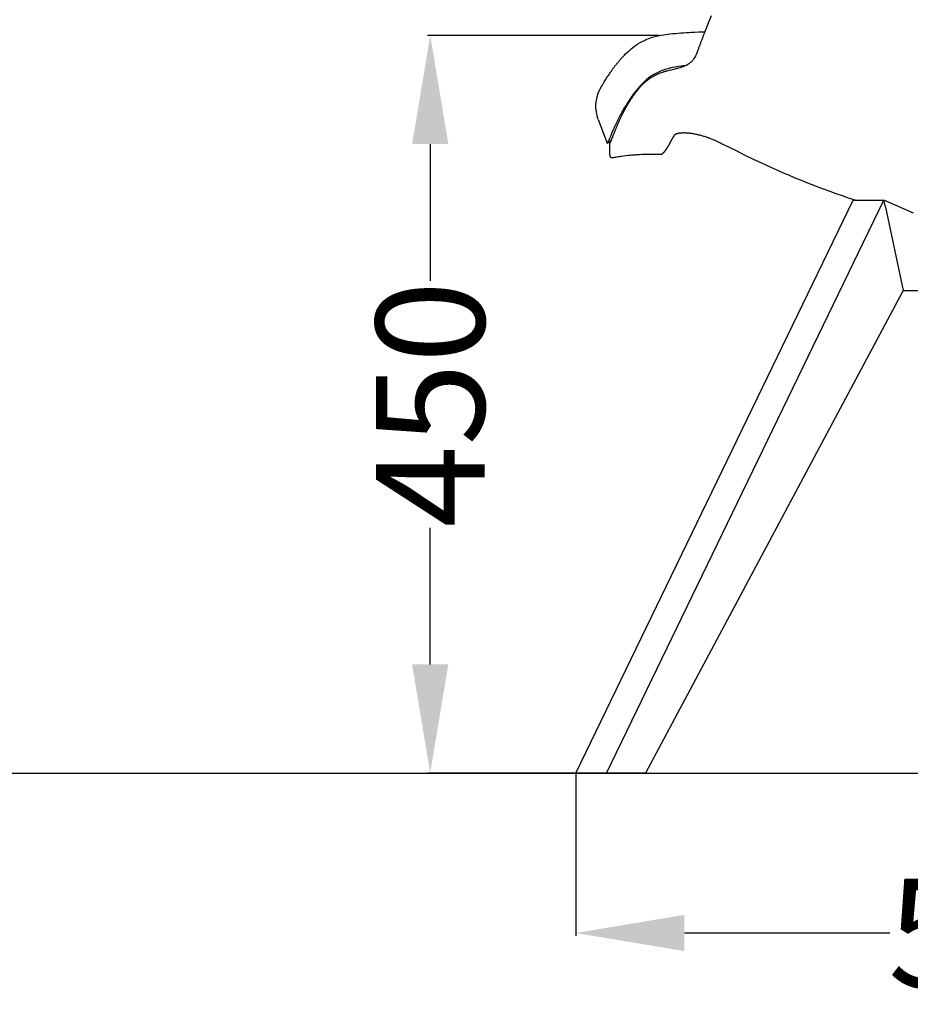
# Model space of a CAD drawing. Units: centimetres. Extents: x 2549 to 4052, y 733 to 1094.
# Drawn here: x 3295 to 3352, y 925 to 988 of the extents above; entities that cross this region are included whole.
import ezdxf

# ---------------------------------------------------------------- set-up
doc = ezdxf.new("R2010")
doc.units = ezdxf.units.CM
doc.layers.add('NURUS ELEVATION', color=7, linetype='Continuous')
doc.layers.add('NURUS FURNITURE', color=7, linetype='Continuous')
doc.styles.add('ARIAL', font='arial.ttf')
doc.dimstyles.new('yeni', dxfattribs={"dimtxt": 7, "dimasz": 7, "dimexe": 0.18, "dimexo": 0.0625, "dimgap": 0.09, "dimtad": 0, "dimdec": 0, "dimlfac": 10, "dimzin": 0, "dimdsep": 46, "dimtxsty": 'ARIAL', "dimcen": 0.09, "dimadec": 0, "dimazin": 0, "dimtfac": 1, "dimtdec": 0, "dimtofl": 0, "dimtmove": 0, "dimatfit": 3, "dimfxl": 1, "dimtolj": 1, "dimtzin": 0, "dimarcsym": 0})

# ---------------------------------------------------------------- blocks, each defined once
blk = doc.blocks.new('*D28')
at = {"layer": 'DEFPOINTS', "color": 0}
for p in [(3336.358, 987.371), (3321.538, 939.857), (3330.912, 939.857)]:
    blk.add_point(p, dxfattribs=at)
at = {"layer": 'NURUS ELEVATION', "color": 0, "lineweight": -2}
for p, q in [((3336.296, 987.371), (3321.358, 987.371)), ((3321.538, 980.371), (3321.538, 971.566)), ((3321.538, 946.857), (3321.538, 955.662)), ((3330.85, 939.857), (3321.358, 939.857))]:
    blk.add_line(p, q, dxfattribs=at)
at = {"layer": 'NURUS ELEVATION', "color": 0}
for points in [[(3320.372, 980.371), (3322.705, 980.371), (3321.538, 987.371)], [(3320.372, 946.857), (3322.705, 946.857), (3321.538, 939.857)]]:
    blk.add_solid(points, dxfattribs=at)
at = {"layer": 'NURUS ELEVATION', "color": 0, "insert": (3321.538, 963.614), "char_height": 7, "attachment_point": 5, "rotation": 90, "style": 'ARIAL'}
blk.add_mtext('\\A1;450', dxfattribs=at)
blk = doc.blocks.new('*D24')
at = {"layer": 'DEFPOINTS', "color": 0}
for p in [(3330.912, 939.857), (3387.05, 939.857), (3387.05, 929.56)]:
    blk.add_point(p, dxfattribs=at)
at = {"layer": 'NURUS ELEVATION', "color": 0, "lineweight": -2}
for p, q in [((3330.912, 939.795), (3330.912, 929.38)), ((3387.05, 939.795), (3387.05, 929.38)), ((3337.912, 929.56), (3351.151, 929.56)), ((3380.05, 929.56), (3366.811, 929.56))]:
    blk.add_line(p, q, dxfattribs=at)
at = {"layer": 'NURUS ELEVATION', "color": 0}
for points in [[(3337.912, 930.727), (3337.912, 928.394), (3330.912, 929.56)], [(3380.05, 930.727), (3380.05, 928.394), (3387.05, 929.56)]]:
    blk.add_solid(points, dxfattribs=at)
at = {"layer": 'NURUS ELEVATION', "color": 0, "insert": (3358.981, 929.56), "char_height": 7, "attachment_point": 5, "style": 'ARIAL'}
blk.add_mtext('\\A1;559', dxfattribs=at)
blk = doc.blocks.new('Flora  Angled Wooden Leg_Side')
at = {"layer": 'NURUS ELEVATION'}
for p, q in [((-25.15, -19.302), (-25.152, -19.305)), ((-28.057, -21.617), (-27.483, -23.138)), ((-27.322, -23.867), (-27.322, -23.161)), ((-27.271, -23.022), (-27.272, -23.023)), ((-27.321, -23.894), (-27.322, -23.867)), ((-29.514, -63.714), (-11.633, -26.816)), ((-27.534, -63.714), (-9.653, -26.816)), ((-11.633, -26.816), (-9.653, -26.816)), ((-11.513, -26.816), (-11.633, -26.816)), ((-7.757, -27.644), (-9.653, -26.816)), ((-9.558, -27.261), (-9.653, -26.816)), ((-9.558, -27.261), (-8.418, -32.628)), ((-8.418, -32.628), (-25.027, -63.714)), ((-8.418, -32.628), (4.844, -32.628)), ((-27.534, -63.714), (-29.514, -63.714)), ((-25.027, -63.714), (-27.534, -63.714))]:
    blk.add_line(p, q, dxfattribs=at)
for points in [[(-21.112, -15.795), (-20.949, -15.389), (-20.761, -14.934)], [(-27.956, -19.69), (-27.939, -19.657), (-27.926, -19.633), (-27.913, -19.609), (-27.9, -19.585), (-27.886, -19.559), (-27.871, -19.532), (-27.854, -19.502), (-27.815, -19.435), (-27.768, -19.355), (-27.741, -19.309), (-27.71, -19.256), (-27.675, -19.198), (-27.636, -19.136), (-27.594, -19.068), (-27.549, -18.996), (-27.5, -18.92), (-27.448, -18.839), (-27.408, -18.779), (-27.365, -18.715), (-27.319, -18.646), (-27.269, -18.574), (-27.217, -18.499), (-27.19, -18.461), (-27.162, -18.422), (-27.133, -18.382), (-27.104, -18.342), (-27.074, -18.302), (-27.044, -18.261), (-27.017, -18.226), (-26.989, -18.189), (-26.961, -18.153), (-26.932, -18.115), (-26.902, -18.077), (-26.872, -18.039), (-26.84, -18.001), (-26.808, -17.962), (-26.776, -17.922), (-26.743, -17.883), (-26.709, -17.843), (-26.674, -17.802), (-26.639, -17.762), (-26.602, -17.721), (-26.566, -17.68), (-26.528, -17.639)], [(-11.513, -26.816), (-11.932, -26.678), (-12.326, -26.545), (-12.726, -26.406), (-13.118, -26.266), (-13.481, -26.133), (-13.888, -25.98), (-14.286, -25.827), (-14.67, -25.676), (-14.965, -25.557), (-15.372, -25.39), (-15.786, -25.216), (-16.129, -25.068), (-16.486, -24.911), (-16.867, -24.74), (-17.295, -24.544), (-17.675, -24.367), (-18.097, -24.167), (-18.588, -23.93), (-19.162, -23.65), (-19.963, -23.254), (-20.112, -23.18), (-20.193, -23.14)]]:
    blk.add_lwpolyline(points, dxfattribs=at)
blk.add_lwpolyline([(-27.322, -23.161, -0.013188), (-27.321, -23.131), (-27.32, -23.126)], format="xyb", dxfattribs=at)
for centre, radius, start, end in [((-25.416, -18.662), 1.511, 137.13069, 137.39235), ((-29.351, 7.043), 26.154, 283.86631, 284.33374), ((-24.023, -23.708), 0.148, 312.54309, 329.16585)]:
    blk.add_arc(centre, radius, start, end, dxfattribs=at)
at = {"layer": 'NURUS ELEVATION', "extrusion": (0, 0, -1)}
for centre, radius, start, end in [((13.265, -58.17), 41.014, 75.38471, 76.15046), ((21.822, -22.863), 4.873, 46.93336, 47.54433), ((25.812, -20.769), 2.4, 339.31268, 26.74041), ((20.545, -34.153), 13.018, 57.79647, 59.17315)]:
    blk.add_arc(centre, radius, start, end, dxfattribs=at)
at = {"layer": 'NURUS ELEVATION'}
for points, degree, knots in [([(-21.711, -17.379), (-21.708, -17.372), (-21.705, -17.364), (-21.703, -17.356), (-21.702, -17.354), (-21.702, -17.353), (-21.701, -17.351), (-21.701, -17.351), (-21.701, -17.35), (-21.7, -17.35), (-21.7, -17.349), (-21.7, -17.349), (-21.7, -17.348), (-21.699, -17.347), (-21.699, -17.345), (-21.698, -17.344), (-21.697, -17.34), (-21.696, -17.336), (-21.694, -17.332), (-21.688, -17.316), (-21.683, -17.3), (-21.677, -17.284), (-21.666, -17.253), (-21.654, -17.221), (-21.643, -17.189), (-21.631, -17.157), (-21.619, -17.125), (-21.608, -17.092), (-21.596, -17.06), (-21.584, -17.028), (-21.572, -16.995), (-21.548, -16.931), (-21.524, -16.865), (-21.5, -16.8), (-21.475, -16.734), (-21.45, -16.668), (-21.425, -16.602), (-21.4, -16.536), (-21.375, -16.47), (-21.349, -16.403), (-21.324, -16.337), (-21.298, -16.27), (-21.272, -16.203), (-21.246, -16.135), (-21.22, -16.068), (-21.193, -16), (-21.18, -15.966), (-21.167, -15.933), (-21.153, -15.899), (-21.147, -15.882), (-21.14, -15.865), (-21.133, -15.848), (-21.131, -15.843), (-21.13, -15.839), (-21.128, -15.835), (-21.127, -15.833), (-21.126, -15.831), (-21.126, -15.829), (-21.125, -15.826), (-21.124, -15.824), (-21.123, -15.822), (-21.12, -15.814), (-21.116, -15.805), (-21.113, -15.797)], 3, [0, 0, 0, 0, 0.291779, 0.291779, 0.291779, 0.346489, 0.346489, 0.346489, 0.364725, 0.364725, 0.364725, 0.382962, 0.382962, 0.382962, 0.437672, 0.437672, 0.437672, 0.583568, 0.583568, 0.583568, 1.167225, 1.167225, 1.167225, 2.334949, 2.334949, 2.334949, 3.503148, 3.503148, 3.503148, 4.67174, 4.67174, 4.67174, 7.010262, 7.010262, 7.010262, 9.350392, 9.350392, 9.350392, 11.692083, 11.692083, 11.692083, 14.035609, 14.035609, 14.035609, 16.381365, 16.381365, 16.381365, 17.555756, 17.555756, 17.555756, 18.143182, 18.143182, 18.143182, 18.289972, 18.289972, 18.289972, 18.363356, 18.363356, 18.363356, 18.436732, 18.436732, 18.436732, 18.730152, 18.730152, 18.730152, 18.730152]), ([(-26.524, -17.634), (-26.335, -17.431), (-26.07, -17.159), (-25.721, -16.902), (-25.644, -16.845), (-25.549, -16.778), (-25.336, -16.648), (-25.214, -16.582), (-25.089, -16.523), (-24.989, -16.475), (-24.864, -16.422), (-24.74, -16.378), (-24.64, -16.342), (-24.524, -16.306), (-24.404, -16.275), (-24.278, -16.242), (-24.146, -16.214), (-24.006, -16.189), (-23.82, -16.156), (-23.641, -16.132), (-23.442, -16.109), (-22.971, -16.056), (-22.532, -16.026), (-22.047, -16.002), (-21.757, -15.987), (-21.468, -15.975), (-21.179, -15.966)], 3, [0.000064, 0.000064, 0.000064, 0.000064, 30.585165, 30.585165, 30.585165, 37.499255, 37.499255, 44.586727, 44.586727, 44.586727, 50.324059, 50.324059, 50.324059, 54.876324, 54.876324, 54.876324, 59.563927, 59.563927, 59.563927, 65.599595, 65.599595, 65.599595, 79.769416, 79.769416, 79.769416, 88.470224, 88.470224, 88.470224, 88.470224]), ([(-22.876, -18.297), (-22.592, -18.224), (-22.334, -18.112), (-22.134, -17.957), (-22.036, -17.881), (-21.95, -17.794), (-21.88, -17.697), (-21.809, -17.6), (-21.753, -17.495), (-21.711, -17.379)], 3, [0, 0, 0, 0, 9.275324, 9.275324, 9.275324, 13.789099, 13.789099, 13.789099, 18.286806, 18.286806, 18.286806, 18.286806]), ([(-22.449, -18.146), (-22.817, -18.189), (-23.183, -18.249), (-23.513, -18.336), (-23.563, -18.349), (-23.612, -18.362), (-23.661, -18.377), (-23.932, -18.457), (-24.176, -18.557), (-24.395, -18.676), (-24.505, -18.735), (-24.605, -18.798), (-24.697, -18.862), (-24.88, -18.99), (-25.026, -19.12), (-25.15, -19.243), (-25.199, -19.291), (-25.245, -19.338), (-25.287, -19.384), (-25.339, -19.439), (-25.386, -19.492), (-25.431, -19.544), (-25.506, -19.63), (-25.574, -19.712), (-25.636, -19.789), (-25.695, -19.862), (-25.75, -19.932), (-25.802, -20), (-25.852, -20.066), (-25.899, -20.131), (-25.943, -20.195), (-25.987, -20.258), (-26.03, -20.32), (-26.07, -20.382), (-26.111, -20.443), (-26.15, -20.505), (-26.188, -20.565), (-26.226, -20.627), (-26.263, -20.688), (-26.3, -20.748), (-26.308, -20.763), (-26.317, -20.778), (-26.326, -20.793)], 3, [-85.307078, -85.307078, -85.307078, -85.307078, -74.267577, -74.267577, -74.267577, -72.660285, -72.660285, -72.660285, -63.776763, -63.776763, -63.776763, -59.275336, -59.275336, -59.275336, -50.307108, -50.307108, -50.307108, -46.774623, -46.774623, -46.774623, -42.53528, -42.53528, -42.53528, -35.350692, -35.350692, -35.350692, -28.510609, -28.510609, -28.510609, -21.83967, -21.83967, -21.83967, -15.21253, -15.21253, -15.21253, -8.525694, -8.525694, -8.525694, -1.687704, -1.687704, -1.687704, 0, 0, 0, 0]), ([(-25.111, -19.266), (-25.11, -19.266), (-25.11, -19.265), (-25.109, -19.265), (-25.107, -19.263), (-25.105, -19.261), (-25.103, -19.259), (-25.098, -19.255), (-25.093, -19.25), (-25.087, -19.245), (-25.076, -19.235), (-25.065, -19.225), (-25.054, -19.216), (-25.043, -19.206), (-25.031, -19.196), (-25.02, -19.187), (-25.004, -19.174), (-24.988, -19.16), (-24.971, -19.147), (-24.964, -19.141), (-24.956, -19.135), (-24.949, -19.129), (-24.925, -19.11), (-24.9, -19.091), (-24.874, -19.072), (-24.822, -19.034), (-24.768, -18.996), (-24.711, -18.959), (-24.682, -18.94), (-24.652, -18.921), (-24.622, -18.903), (-24.592, -18.885), (-24.56, -18.867), (-24.528, -18.849), (-24.464, -18.813), (-24.397, -18.777), (-24.327, -18.743), (-24.273, -18.717), (-24.217, -18.692), (-24.159, -18.668), (-24.141, -18.66), (-24.123, -18.653), (-24.105, -18.646), (-24.067, -18.63), (-24.028, -18.615), (-23.988, -18.6), (-23.948, -18.586), (-23.908, -18.572), (-23.867, -18.558), (-23.846, -18.551), (-23.825, -18.545), (-23.805, -18.538), (-23.784, -18.532), (-23.763, -18.525), (-23.742, -18.519), (-23.721, -18.513), (-23.7, -18.507), (-23.678, -18.501), (-23.673, -18.499), (-23.668, -18.498), (-23.662, -18.496), (-23.661, -18.496), (-23.659, -18.496), (-23.658, -18.495), (-23.657, -18.495), (-23.657, -18.495), (-23.656, -18.495), (-23.655, -18.495), (-23.655, -18.494), (-23.654, -18.494), (-23.653, -18.494), (-23.653, -18.494), (-23.652, -18.494), (-23.65, -18.493), (-23.648, -18.493), (-23.646, -18.492), (-23.635, -18.489), (-23.625, -18.486), (-23.614, -18.483)], 3, [0.898255, 0.898255, 0.898255, 0.898255, 0.931553, 0.931553, 0.931553, 1.064747, 1.064747, 1.064747, 1.419961, 1.419961, 1.419961, 2.130263, 2.130263, 2.130263, 2.840286, 2.840286, 2.840286, 3.818408, 3.818408, 3.818408, 4.259993, 4.259993, 4.259993, 5.679432, 5.679432, 5.679432, 8.518282, 8.518282, 8.518282, 9.93711, 9.93711, 9.93711, 11.355532, 11.355532, 11.355532, 14.191133, 14.191133, 14.191133, 16.355984, 16.355984, 16.355984, 17.020384, 17.020384, 17.020384, 18.43174, 18.43174, 18.43174, 19.840644, 19.840644, 19.840644, 20.544107, 20.544107, 20.544107, 21.247016, 21.247016, 21.247016, 21.949386, 21.949386, 21.949386, 22.124895, 22.124895, 22.124895, 22.174252, 22.174252, 22.174252, 22.190704, 22.190704, 22.190704, 22.212639, 22.212639, 22.212639, 22.234575, 22.234575, 22.234575, 22.300379, 22.300379, 22.300379, 22.651291, 22.651291, 22.651291, 22.651291]), ([(-27.271, -23.022), (-27.271, -23.022), (-27.271, -23.022), (-27.27, -23.021), (-27.27, -23.021), (-27.27, -23.02), (-27.269, -23.019), (-27.269, -23.019), (-27.268, -23.018), (-27.267, -23.017), (-27.267, -23.016), (-27.266, -23.015), (-27.265, -23.014), (-27.265, -23.013), (-27.264, -23.012), (-27.263, -23.011), (-27.262, -23.009), (-27.261, -23.008), (-27.26, -23.006), (-27.259, -23.005), (-27.258, -23.003), (-27.256, -23.001), (-27.255, -22.998), (-27.253, -22.996), (-27.252, -22.993), (-27.25, -22.99), (-27.248, -22.986), (-27.246, -22.983), (-27.243, -22.979), (-27.241, -22.974), (-27.238, -22.969), (-27.235, -22.964), (-27.232, -22.958), (-27.228, -22.951), (-27.225, -22.945), (-27.221, -22.937), (-27.217, -22.929), (-27.213, -22.921), (-27.209, -22.913), (-27.204, -22.904), (-27.2, -22.895), (-27.195, -22.885), (-27.19, -22.874), (-27.185, -22.863), (-27.18, -22.852), (-27.174, -22.839), (-27.169, -22.827), (-27.163, -22.813), (-27.157, -22.799), (-27.151, -22.785), (-27.144, -22.769), (-27.137, -22.753), (-27.13, -22.737), (-27.123, -22.719), (-27.116, -22.701), (-27.109, -22.684), (-27.101, -22.665), (-27.093, -22.645), (-27.085, -22.626), (-27.077, -22.606), (-27.069, -22.585), (-27.06, -22.564), (-27.052, -22.542), (-27.043, -22.519), (-27.034, -22.496), (-27.024, -22.472), (-27.015, -22.448), (-27.005, -22.424), (-26.995, -22.4), (-26.985, -22.374), (-26.976, -22.351), (-26.966, -22.327), (-26.956, -22.302), (-26.947, -22.279), (-26.938, -22.255), (-26.928, -22.231), (-26.919, -22.208), (-26.909, -22.185), (-26.899, -22.161), (-26.89, -22.138), (-26.88, -22.115), (-26.871, -22.091), (-26.861, -22.068), (-26.851, -22.044), (-26.841, -22.02), (-26.831, -21.997), (-26.821, -21.974), (-26.811, -21.95), (-26.801, -21.927), (-26.791, -21.904), (-26.781, -21.88), (-26.771, -21.857), (-26.761, -21.833), (-26.75, -21.809), (-26.74, -21.785), (-26.729, -21.761), (-26.718, -21.737), (-26.707, -21.712), (-26.696, -21.687), (-26.684, -21.661), (-26.672, -21.636), (-26.661, -21.611), (-26.649, -21.585), (-26.637, -21.56), (-26.625, -21.534), (-26.613, -21.509), (-26.602, -21.484), (-26.59, -21.46), (-26.578, -21.435), (-26.566, -21.411), (-26.555, -21.387), (-26.543, -21.363), (-26.532, -21.34), (-26.521, -21.317), (-26.509, -21.293), (-26.498, -21.271), (-26.487, -21.249), (-26.476, -21.227), (-26.465, -21.205), (-26.454, -21.184), (-26.443, -21.162), (-26.432, -21.141), (-26.422, -21.12), (-26.411, -21.099), (-26.4, -21.079), (-26.389, -21.058), (-26.378, -21.038), (-26.368, -21.017), (-26.357, -20.997), (-26.346, -20.977), (-26.336, -20.957), (-26.325, -20.937), (-26.314, -20.917), (-26.303, -20.897), (-26.293, -20.878), (-26.282, -20.858), (-26.271, -20.839), (-26.26, -20.819), (-26.249, -20.799), (-26.238, -20.78), (-26.226, -20.76), (-26.215, -20.74), (-26.203, -20.72), (-26.192, -20.7), (-26.18, -20.68), (-26.168, -20.659), (-26.156, -20.639), (-26.144, -20.619), (-26.132, -20.599), (-26.12, -20.579), (-26.108, -20.559), (-26.096, -20.54), (-26.084, -20.521), (-26.072, -20.502), (-26.06, -20.483), (-26.048, -20.465), (-26.037, -20.446), (-26.025, -20.429), (-26.014, -20.411), (-26.002, -20.393), (-25.992, -20.376), (-25.981, -20.359), (-25.969, -20.342), (-25.959, -20.326), (-25.948, -20.31), (-25.937, -20.294), (-25.927, -20.278), (-25.916, -20.262), (-25.905, -20.247), (-25.895, -20.231), (-25.884, -20.216), (-25.874, -20.2), (-25.863, -20.184), (-25.852, -20.169), (-25.842, -20.153), (-25.831, -20.137), (-25.82, -20.122), (-25.809, -20.106), (-25.798, -20.09), (-25.786, -20.074), (-25.775, -20.058), (-25.764, -20.042), (-25.753, -20.026), (-25.741, -20.01), (-25.729, -19.994), (-25.718, -19.978), (-25.706, -19.961), (-25.693, -19.943), (-25.68, -19.925), (-25.666, -19.907), (-25.651, -19.886), (-25.636, -19.866), (-25.62, -19.844), (-25.602, -19.82), (-25.583, -19.796), (-25.564, -19.771), (-25.542, -19.743), (-25.519, -19.714), (-25.496, -19.685), (-25.469, -19.652), (-25.441, -19.618), (-25.411, -19.583), (-25.378, -19.544), (-25.343, -19.504), (-25.305, -19.462), (-25.266, -19.421), (-25.226, -19.378), (-25.182, -19.334), (-25.172, -19.324), (-25.162, -19.314), (-25.152, -19.305)], 3, [18.784824, 18.784824, 18.784824, 18.784824, 21.371185, 21.371185, 21.371185, 23.979705, 23.979705, 23.979705, 26.613627, 26.613627, 26.613627, 29.219528, 29.219528, 29.219528, 31.749145, 31.749145, 31.749145, 34.482154, 34.482154, 34.482154, 37.576703, 37.576703, 37.576703, 40.991923, 40.991923, 40.991923, 44.75344, 44.75344, 44.75344, 49.017705, 49.017705, 49.017705, 53.827031, 53.827031, 53.827031, 58.828145, 58.828145, 58.828145, 63.838202, 63.838202, 63.838202, 68.886872, 68.886872, 68.886872, 74.010509, 74.010509, 74.010509, 79.241662, 79.241662, 79.241662, 84.540666, 84.540666, 84.540666, 89.811352, 89.811352, 89.811352, 95.037652, 95.037652, 95.037652, 100.253107, 100.253107, 100.253107, 105.506562, 105.506562, 105.506562, 110.796351, 110.796351, 110.796351, 115.924457, 115.924457, 115.924457, 120.727772, 120.727772, 120.727772, 125.207369, 125.207369, 125.207369, 129.426506, 129.426506, 129.426506, 133.503282, 133.503282, 133.503282, 137.489557, 137.489557, 137.489557, 141.326384, 141.326384, 141.326384, 145.017878, 145.017878, 145.017878, 148.661966, 148.661966, 148.661966, 152.32593, 152.32593, 152.32593, 156.018658, 156.018658, 156.018658, 159.687605, 159.687605, 159.687605, 163.233832, 163.233832, 163.233832, 166.615695, 166.615695, 166.615695, 169.825859, 169.825859, 169.825859, 172.857216, 172.857216, 172.857216, 175.712304, 175.712304, 175.712304, 178.419467, 178.419467, 178.419467, 181.011138, 181.011138, 181.011138, 183.519518, 183.519518, 183.519518, 185.959397, 185.959397, 185.959397, 188.31563, 188.31563, 188.31563, 190.598815, 190.598815, 190.598815, 192.85843, 192.85843, 192.85843, 195.127294, 195.127294, 195.127294, 197.409239, 197.409239, 197.409239, 199.679761, 199.679761, 199.679761, 201.892807, 201.892807, 201.892807, 204.024044, 204.024044, 204.024044, 206.061797, 206.061797, 206.061797, 207.994713, 207.994713, 207.994713, 209.820525, 209.820525, 209.820525, 211.56094, 211.56094, 211.56094, 213.241633, 213.241633, 213.241633, 214.888237, 214.888237, 214.888237, 216.523291, 216.523291, 216.523291, 218.163344, 218.163344, 218.163344, 219.80178, 219.80178, 219.80178, 221.414602, 221.414602, 221.414602, 223.050419, 223.050419, 223.050419, 224.80662, 224.80662, 224.80662, 226.778958, 226.778958, 226.778958, 229.012877, 229.012877, 229.012877, 231.513847, 231.513847, 231.513847, 234.338469, 234.338469, 234.338469, 237.512833, 237.512833, 237.512833, 240.715769, 240.715769, 240.715769, 241.426399, 241.426399, 241.426399, 241.426399]), ([(-27.483, -23.138), (-27.483, -23.138), (-27.482, -23.138), (-27.481, -23.136), (-27.48, -23.135), (-27.478, -23.133), (-27.476, -23.13), (-27.474, -23.127), (-27.471, -23.123), (-27.467, -23.118), (-27.464, -23.112), (-27.459, -23.106), (-27.455, -23.099), (-27.45, -23.091), (-27.444, -23.082), (-27.438, -23.072), (-27.432, -23.062), (-27.425, -23.05), (-27.418, -23.037), (-27.41, -23.023), (-27.402, -23.008), (-27.393, -22.991), (-27.385, -22.974), (-27.375, -22.955), (-27.365, -22.935), (-27.355, -22.914), (-27.345, -22.891), (-27.333, -22.866), (-27.322, -22.841), (-27.311, -22.813), (-27.298, -22.784), (-27.286, -22.754), (-27.272, -22.723), (-27.258, -22.689), (-27.244, -22.655), (-27.23, -22.62), (-27.214, -22.582), (-27.198, -22.544), (-27.182, -22.504), (-27.164, -22.462), (-27.162, -22.457), (-27.161, -22.453), (-27.159, -22.449), (-27.143, -22.411), (-27.126, -22.37), (-27.108, -22.329), (-27.088, -22.282), (-27.067, -22.233), (-27.045, -22.183), (-27.023, -22.132), (-26.999, -22.079), (-26.974, -22.024), (-26.949, -21.969), (-26.922, -21.912), (-26.894, -21.854), (-26.867, -21.796), (-26.838, -21.736), (-26.807, -21.675), (-26.777, -21.615), (-26.746, -21.554), (-26.713, -21.491), (-26.681, -21.431), (-26.649, -21.369), (-26.614, -21.305), (-26.582, -21.245), (-26.548, -21.182), (-26.512, -21.119), (-26.479, -21.058), (-26.444, -20.996), (-26.407, -20.933), (-26.381, -20.887), (-26.354, -20.84), (-26.326, -20.793)], 3, [-190.789382, -190.789382, -190.789382, -190.789382, -182.467021, -182.467021, -182.467021, -174.068241, -174.068241, -174.068241, -165.602553, -165.602553, -165.602553, -157.07606, -157.07606, -157.07606, -148.500801, -148.500801, -148.500801, -139.892255, -139.892255, -139.892255, -131.269935, -131.269935, -131.269935, -122.655837, -122.655837, -122.655837, -114.074523, -114.074523, -114.074523, -105.542726, -105.542726, -105.542726, -97.048422, -97.048422, -97.048422, -88.567378, -88.567378, -88.567378, -80.069569, -80.069569, -80.069569, -79.222884, -79.222884, -79.222884, -71.525864, -71.525864, -71.525864, -62.915679, -62.915679, -62.915679, -54.240295, -54.240295, -54.240295, -45.541742, -45.541742, -45.541742, -36.921371, -36.921371, -36.921371, -28.525644, -28.525644, -28.525644, -20.457257, -20.457257, -20.457257, -12.74714, -12.74714, -12.74714, -5.380469, -5.380469, -5.380469, 0, 0, 0, 0]), ([(-23.167, -22.645), (-23.172, -22.651), (-23.176, -22.657), (-23.179, -22.662), (-23.184, -22.669), (-23.188, -22.675), (-23.192, -22.681), (-23.196, -22.688), (-23.2, -22.694), (-23.205, -22.701), (-23.209, -22.707), (-23.213, -22.714), (-23.217, -22.72), (-23.221, -22.727), (-23.225, -22.733), (-23.229, -22.739), (-23.233, -22.746), (-23.236, -22.752), (-23.24, -22.759), (-23.244, -22.765), (-23.248, -22.771), (-23.252, -22.778), (-23.256, -22.784), (-23.259, -22.79), (-23.263, -22.797), (-23.266, -22.802), (-23.27, -22.808), (-23.273, -22.814), (-23.277, -22.821), (-23.281, -22.827), (-23.284, -22.834), (-23.288, -22.841), (-23.292, -22.847), (-23.296, -22.854), (-23.3, -22.861), (-23.303, -22.867), (-23.307, -22.873), (-23.31, -22.88), (-23.314, -22.886), (-23.317, -22.892), (-23.321, -22.898), (-23.324, -22.904), (-23.328, -22.911), (-23.331, -22.917), (-23.334, -22.923), (-23.338, -22.929), (-23.341, -22.935), (-23.345, -22.941), (-23.348, -22.948), (-23.351, -22.954), (-23.355, -22.96), (-23.358, -22.966), (-23.361, -22.972), (-23.364, -22.978), (-23.368, -22.984), (-23.371, -22.989), (-23.374, -22.995), (-23.377, -23.001), (-23.38, -23.007), (-23.383, -23.012), (-23.386, -23.018), (-23.389, -23.024), (-23.392, -23.029), (-23.395, -23.035), (-23.398, -23.041), (-23.401, -23.046), (-23.405, -23.052), (-23.408, -23.058), (-23.411, -23.064), (-23.414, -23.069), (-23.417, -23.075), (-23.42, -23.081), (-23.423, -23.086), (-23.426, -23.092), (-23.429, -23.097), (-23.432, -23.103), (-23.435, -23.108), (-23.438, -23.114), (-23.441, -23.119), (-23.443, -23.125), (-23.446, -23.13), (-23.449, -23.136), (-23.452, -23.141), (-23.455, -23.146), (-23.458, -23.151), (-23.461, -23.156), (-23.463, -23.161), (-23.466, -23.166), (-23.468, -23.17), (-23.47, -23.174), (-23.473, -23.178), (-23.475, -23.182), (-23.477, -23.186), (-23.479, -23.189), (-23.48, -23.193), (-23.482, -23.196), (-23.484, -23.199), (-23.486, -23.202), (-23.487, -23.205), (-23.489, -23.208), (-23.491, -23.211), (-23.492, -23.214), (-23.494, -23.217), (-23.495, -23.22), (-23.497, -23.223), (-23.499, -23.226), (-23.5, -23.229), (-23.502, -23.232), (-23.504, -23.235), (-23.505, -23.238), (-23.507, -23.241), (-23.508, -23.244), (-23.51, -23.247), (-23.512, -23.25), (-23.513, -23.252), (-23.515, -23.255), (-23.516, -23.258), (-23.518, -23.261), (-23.519, -23.264), (-23.521, -23.267), (-23.523, -23.269), (-23.524, -23.272), (-23.526, -23.275), (-23.527, -23.278), (-23.529, -23.281), (-23.531, -23.284), (-23.532, -23.286), (-23.534, -23.289), (-23.535, -23.292), (-23.537, -23.295), (-23.538, -23.297), (-23.54, -23.3), (-23.541, -23.303), (-23.543, -23.306), (-23.545, -23.308), (-23.546, -23.311), (-23.548, -23.314), (-23.549, -23.316), (-23.551, -23.319), (-23.552, -23.322), (-23.554, -23.325), (-23.555, -23.327), (-23.557, -23.33), (-23.558, -23.332), (-23.56, -23.335), (-23.562, -23.338), (-23.563, -23.34), (-23.565, -23.343), (-23.566, -23.346), (-23.568, -23.348), (-23.569, -23.351), (-23.571, -23.354), (-23.573, -23.357), (-23.574, -23.359), (-23.576, -23.362), (-23.577, -23.365), (-23.579, -23.367), (-23.581, -23.37), (-23.582, -23.373), (-23.584, -23.376), (-23.585, -23.378), (-23.587, -23.381), (-23.589, -23.384), (-23.59, -23.386), (-23.592, -23.389), (-23.594, -23.392), (-23.595, -23.394), (-23.597, -23.397), (-23.598, -23.4), (-23.6, -23.402), (-23.602, -23.405), (-23.603, -23.408), (-23.605, -23.41), (-23.607, -23.413), (-23.608, -23.415), (-23.61, -23.418), (-23.611, -23.42), (-23.613, -23.423), (-23.614, -23.425), (-23.616, -23.428), (-23.618, -23.43), (-23.619, -23.433), (-23.621, -23.436), (-23.623, -23.438), (-23.624, -23.441), (-23.626, -23.444), (-23.628, -23.447), (-23.63, -23.45), (-23.632, -23.453), (-23.634, -23.456), (-23.637, -23.46), (-23.639, -23.464), (-23.641, -23.467), (-23.644, -23.471), (-23.646, -23.475), (-23.649, -23.479), (-23.652, -23.484), (-23.655, -23.488), (-23.658, -23.492), (-23.661, -23.497), (-23.663, -23.501), (-23.666, -23.505), (-23.669, -23.509), (-23.672, -23.514), (-23.675, -23.518), (-23.677, -23.522), (-23.68, -23.526), (-23.683, -23.53), (-23.686, -23.534), (-23.689, -23.538), (-23.691, -23.542), (-23.694, -23.546), (-23.697, -23.55), (-23.7, -23.554), (-23.703, -23.558), (-23.706, -23.563), (-23.708, -23.567), (-23.711, -23.571), (-23.714, -23.575), (-23.717, -23.579), (-23.72, -23.583), (-23.723, -23.587), (-23.726, -23.591), (-23.728, -23.595), (-23.731, -23.599), (-23.734, -23.603), (-23.737, -23.606), (-23.74, -23.61), (-23.742, -23.614), (-23.745, -23.617), (-23.748, -23.621), (-23.75, -23.625), (-23.753, -23.629), (-23.756, -23.632), (-23.759, -23.636), (-23.762, -23.64), (-23.765, -23.644), (-23.768, -23.648), (-23.772, -23.653), (-23.775, -23.657), (-23.779, -23.662), (-23.782, -23.666), (-23.786, -23.671), (-23.79, -23.676), (-23.794, -23.681), (-23.798, -23.686), (-23.802, -23.691), (-23.807, -23.696), (-23.811, -23.702), (-23.816, -23.707), (-23.821, -23.713), (-23.826, -23.718), (-23.831, -23.724), (-23.835, -23.728), (-23.839, -23.733), (-23.844, -23.738), (-23.845, -23.739), (-23.846, -23.74), (-23.847, -23.741), (-23.853, -23.747), (-23.858, -23.753), (-23.864, -23.759), (-23.869, -23.764), (-23.875, -23.77), (-23.88, -23.775), (-23.884, -23.78), (-23.889, -23.784), (-23.893, -23.788), (-23.897, -23.792), (-23.9, -23.795), (-23.903, -23.798), (-23.905, -23.8), (-23.907, -23.802), (-23.909, -23.804), (-23.911, -23.805), (-23.912, -23.807), (-23.913, -23.808), (-23.914, -23.809), (-23.915, -23.809), (-23.915, -23.81), (-23.916, -23.81), (-23.916, -23.811), (-23.916, -23.811)], 3, [1.603282, 1.603282, 1.603282, 1.603282, 2.757729, 2.757729, 2.757729, 4.018294, 4.018294, 4.018294, 5.294883, 5.294883, 5.294883, 6.56299, 6.56299, 6.56299, 7.825697, 7.825697, 7.825697, 9.092305, 9.092305, 9.092305, 10.372638, 10.372638, 10.372638, 11.630133, 11.630133, 11.630133, 12.828229, 12.828229, 12.828229, 14.163576, 14.163576, 14.163576, 15.554318, 15.554318, 15.554318, 16.89418, 16.89418, 16.89418, 18.204951, 18.204951, 18.204951, 19.512142, 19.512142, 19.512142, 20.83633, 20.83633, 20.83633, 22.17365, 22.17365, 22.17365, 23.510823, 23.510823, 23.510823, 24.827726, 24.827726, 24.827726, 26.120745, 26.120745, 26.120745, 27.415476, 27.415476, 27.415476, 28.730809, 28.730809, 28.730809, 30.074909, 30.074909, 30.074909, 31.429878, 31.429878, 31.429878, 32.779104, 32.779104, 32.779104, 34.120089, 34.120089, 34.120089, 35.464239, 35.464239, 35.464239, 36.833004, 36.833004, 36.833004, 38.178829, 38.178829, 38.178829, 39.407193, 39.407193, 39.407193, 40.495752, 40.495752, 40.495752, 41.4595, 41.4595, 41.4595, 42.327092, 42.327092, 42.327092, 43.14099, 43.14099, 43.14099, 43.943061, 43.943061, 43.943061, 44.750333, 44.750333, 44.750333, 45.557542, 45.557542, 45.557542, 46.363452, 46.363452, 46.363452, 47.169417, 47.169417, 47.169417, 47.976089, 47.976089, 47.976089, 48.783221, 48.783221, 48.783221, 49.590791, 49.590791, 49.590791, 50.398905, 50.398905, 50.398905, 51.20691, 51.20691, 51.20691, 52.014656, 52.014656, 52.014656, 52.822723, 52.822723, 52.822723, 53.630258, 53.630258, 53.630258, 54.435943, 54.435943, 54.435943, 55.244688, 55.244688, 55.244688, 56.063653, 56.063653, 56.063653, 56.895636, 56.895636, 56.895636, 57.741901, 57.741901, 57.741901, 58.602575, 58.602575, 58.602575, 59.473811, 59.473811, 59.473811, 60.350363, 60.350363, 60.350363, 61.226645, 61.226645, 61.226645, 62.100532, 62.100532, 62.100532, 62.97646, 62.97646, 62.97646, 63.852035, 63.852035, 63.852035, 64.717156, 64.717156, 64.717156, 65.590569, 65.590569, 65.590569, 66.513714, 66.513714, 66.513714, 67.52859, 67.52859, 67.52859, 68.676977, 68.676977, 68.676977, 70.000036, 70.000036, 70.000036, 71.53206, 71.53206, 71.53206, 73.211068, 73.211068, 73.211068, 74.914244, 74.914244, 74.914244, 76.613722, 76.613722, 76.613722, 78.336319, 78.336319, 78.336319, 80.099249, 80.099249, 80.099249, 81.913998, 81.913998, 81.913998, 83.78081, 83.78081, 83.78081, 85.6921, 85.6921, 85.6921, 87.625465, 87.625465, 87.625465, 89.555347, 89.555347, 89.555347, 91.46119, 91.46119, 91.46119, 93.367861, 93.367861, 93.367861, 95.378067, 95.378067, 95.378067, 97.602611, 97.602611, 97.602611, 100.13245, 100.13245, 100.13245, 102.942223, 102.942223, 102.942223, 106.014168, 106.014168, 106.014168, 109.445354, 109.445354, 109.445354, 113.348275, 113.348275, 113.348275, 116.916475, 116.916475, 116.916475, 117.818849, 117.818849, 117.818849, 122.853291, 122.853291, 122.853291, 128.294802, 128.294802, 128.294802, 133.760285, 133.760285, 133.760285, 138.650683, 138.650683, 138.650683, 142.916692, 142.916692, 142.916692, 146.793765, 146.793765, 146.793765, 150.519012, 150.519012, 150.519012, 154.280578, 154.280578, 154.280578, 154.280578]), ([(-20.193, -23.14), (-20.247, -23.113), (-20.305, -23.085), (-20.363, -23.057), (-20.415, -23.033), (-20.469, -23.009), (-20.525, -22.984), (-20.574, -22.963), (-20.625, -22.941), (-20.678, -22.919), (-20.724, -22.9), (-20.773, -22.881), (-20.822, -22.861), (-20.866, -22.844), (-20.912, -22.827), (-20.958, -22.81), (-21, -22.795), (-21.043, -22.78), (-21.088, -22.765), (-21.128, -22.751), (-21.169, -22.738), (-21.211, -22.724), (-21.249, -22.712), (-21.289, -22.7), (-21.329, -22.688), (-21.366, -22.677), (-21.404, -22.666), (-21.442, -22.656), (-21.478, -22.646), (-21.515, -22.636), (-21.552, -22.627), (-21.587, -22.618), (-21.623, -22.609), (-21.659, -22.601), (-21.694, -22.593), (-21.728, -22.585), (-21.763, -22.578), (-21.797, -22.571), (-21.831, -22.564), (-21.865, -22.558), (-21.898, -22.552), (-21.932, -22.546), (-21.965, -22.54), (-21.997, -22.535), (-22.03, -22.53), (-22.062, -22.525), (-22.094, -22.521), (-22.126, -22.517), (-22.157, -22.513), (-22.189, -22.509), (-22.22, -22.506), (-22.251, -22.503), (-22.282, -22.5), (-22.312, -22.498), (-22.342, -22.496), (-22.373, -22.494), (-22.403, -22.492), (-22.432, -22.491), (-22.462, -22.49), (-22.491, -22.489), (-22.52, -22.489), (-22.549, -22.489), (-22.578, -22.489), (-22.605, -22.49), (-22.634, -22.491), (-22.662, -22.492), (-22.689, -22.494), (-22.717, -22.496), (-22.743, -22.498), (-22.769, -22.501), (-22.796, -22.504), (-22.821, -22.507), (-22.845, -22.511), (-22.871, -22.515), (-22.895, -22.52), (-22.917, -22.525), (-22.942, -22.53), (-22.964, -22.536), (-22.984, -22.542), (-23.006, -22.548), (-23.025, -22.555), (-23.043, -22.562), (-23.06, -22.569), (-23.075, -22.576), (-23.088, -22.582), (-23.1, -22.589), (-23.11, -22.595), (-23.119, -22.601), (-23.127, -22.606), (-23.134, -22.611), (-23.14, -22.615), (-23.14, -22.616), (-23.141, -22.616), (-23.142, -22.617), (-23.146, -22.62), (-23.15, -22.624), (-23.153, -22.627), (-23.157, -22.631), (-23.158, -22.633), (-23.161, -22.635), (-23.162, -22.637), (-23.165, -22.641), (-23.167, -22.644)], 3, [0.458173, 0.458173, 0.458173, 0.458173, 3.207429, 3.207429, 3.207429, 5.641069, 5.641069, 5.641069, 7.809875, 7.809875, 7.809875, 9.745234, 9.745234, 9.745234, 11.483902, 11.483902, 11.483902, 13.059835, 13.059835, 13.059835, 14.499332, 14.499332, 14.499332, 15.826753, 15.826753, 15.826753, 17.064637, 17.064637, 17.064637, 18.232354, 18.232354, 18.232354, 19.346026, 19.346026, 19.346026, 20.417908, 20.417908, 20.417908, 21.457509, 21.457509, 21.457509, 22.474295, 22.474295, 22.474295, 23.479586, 23.479586, 23.479586, 24.484842, 24.484842, 24.484842, 25.498861, 25.498861, 25.498861, 26.533849, 26.533849, 26.533849, 27.60273, 27.60273, 27.60273, 28.716902, 28.716902, 28.716902, 29.891069, 29.891069, 29.891069, 31.138128, 31.138128, 31.138128, 32.474122, 32.474122, 32.474122, 33.920256, 33.920256, 33.920256, 35.495599, 35.495599, 35.495599, 37.229158, 37.229158, 37.229158, 39.113348, 39.113348, 39.113348, 40.986575, 40.986575, 40.986575, 42.673276, 42.673276, 42.673276, 44.172427, 44.172427, 44.172427, 44.335509, 44.335509, 44.335509, 45.499747, 45.499747, 45.499747, 46.675664, 46.675664, 46.675664, 47.708877, 47.708877, 47.708877, 47.708877]), ([(-27.321, -23.16), (-27.32, -23.16), (-27.32, -23.159), (-27.319, -23.158), (-27.318, -23.157), (-27.317, -23.155), (-27.315, -23.152), (-27.312, -23.149), (-27.31, -23.145), (-27.306, -23.141), (-27.303, -23.136), (-27.299, -23.131), (-27.295, -23.124), (-27.29, -23.116), (-27.285, -23.107), (-27.278, -23.096), (-27.27, -23.082), (-27.261, -23.065), (-27.25, -23.044), (-27.24, -23.023), (-27.231, -23.006), (-27.225, -22.993), (-27.221, -22.986), (-27.221, -22.985), (-27.221, -22.985), (-27.221, -22.984), (-27.22, -22.984), (-27.22, -22.984), (-27.22, -22.983)], 5, [-261.130834, -261.130834, -261.130834, -261.130834, -261.130834, -261.130834, -259.026827, -256.785643, -254.205535, -251.509261, -248.884172, -246.281417, -243.656406, -241.00588, -238.383599, -235.83813, -233.088051, -229.974237, -226.537837, -222.753099, -218.462659, -213.624023, -208.592696, -203.552666, -202.894924, -202.894924, -202.894924, -202.894924, -202.894924, -202.893823, -202.893823, -202.893823, -202.893823, -202.893823, -202.893823]), ([(-27.222, -22.984), (-27.225, -22.987), (-27.229, -22.989), (-27.238, -22.994), (-27.242, -22.997), (-27.252, -23.004), (-27.256, -23.008), (-27.265, -23.016), (-27.266, -23.017), (-27.266, -23.017)], 3, [0.0772606, 0.0772606, 0.0772606, 0.0772606, 0.2331945, 0.2331945, 0.434173, 0.434173, 0.6457923, 0.6457923, 0.858697, 0.858697, 0.858697, 0.858697]), ([(-27.081, -24.066), (-26.982, -24.048), (-26.807, -24.017), (-26.631, -23.991), (-26.554, -23.98), (-26.369, -23.953), (-26.183, -23.931), (-25.997, -23.914), (-25.888, -23.903), (-25.69, -23.887), (-25.493, -23.875), (-25.404, -23.87), (-25.193, -23.859), (-24.981, -23.853), (-24.769, -23.851), (-24.694, -23.85), (-24.465, -23.85), (-24.237, -23.855), (-24.083, -23.86)], 3, [-1, -1, -1, -1, -0.436464, 0, 0, 0, 1, 1, 1, 1.551678, 2, 2, 2, 3, 3, 3, 3.328159, 4, 4, 4, 4])]:
    blk.add_open_spline(points, degree=degree, knots=knots, dxfattribs=at)
for points in [[(-27.321, -23.894), (-27.321, -23.917), (-27.319, -23.939), (-27.314, -23.962), (-27.306, -23.982), (-27.296, -24.001)], [(-27.296, -24.001), (-27.271, -24.042), (-27.232, -24.072), (-27.179, -24.085), (-27.13, -24.076), (-27.081, -24.066)], [(-24.083, -23.86), (-24.048, -23.861), (-24.013, -23.862), (-23.978, -23.855), (-23.947, -23.84), (-23.923, -23.817)]]:
    blk.add_open_spline(points, degree=5, dxfattribs=at)

msp = doc.modelspace()

# ---------------------------------------------------------------- linework, layer by layer
msp.add_line((3162.017, 939.857), (4052.485, 939.857))

# ---------------------------------------------------------------- block references
at = {"layer": 'NURUS FURNITURE'}
msp.add_blockref('Flora  Angled Wooden Leg_Side', (3360.426, 1003.572), dxfattribs=at)

# ---------------------------------------------------------------- dimensions: what is measured, and where the dimension line sits
at = {"layer": 'NURUS ELEVATION'}
dim = msp.add_linear_dim(base=(3321.538, 939.857), p1=(3336.358, 987.371), p2=(3330.912, 939.857), angle=90, text='450', dimstyle='yeni', dxfattribs=at)
dim.commit()
dim.dimension.update_dxf_attribs({"geometry": '*D28', "text_midpoint": (3321.538, 963.614)})
dim = msp.add_linear_dim(base=(3387.05, 929.56), p1=(3330.912, 939.857), p2=(3387.05, 939.857), text='559', dimstyle='yeni', dxfattribs=at)
dim.commit()
dim.dimension.update_dxf_attribs({"geometry": '*D24', "text_midpoint": (3358.981, 929.56)})

doc.saveas('drawing.dxf')
